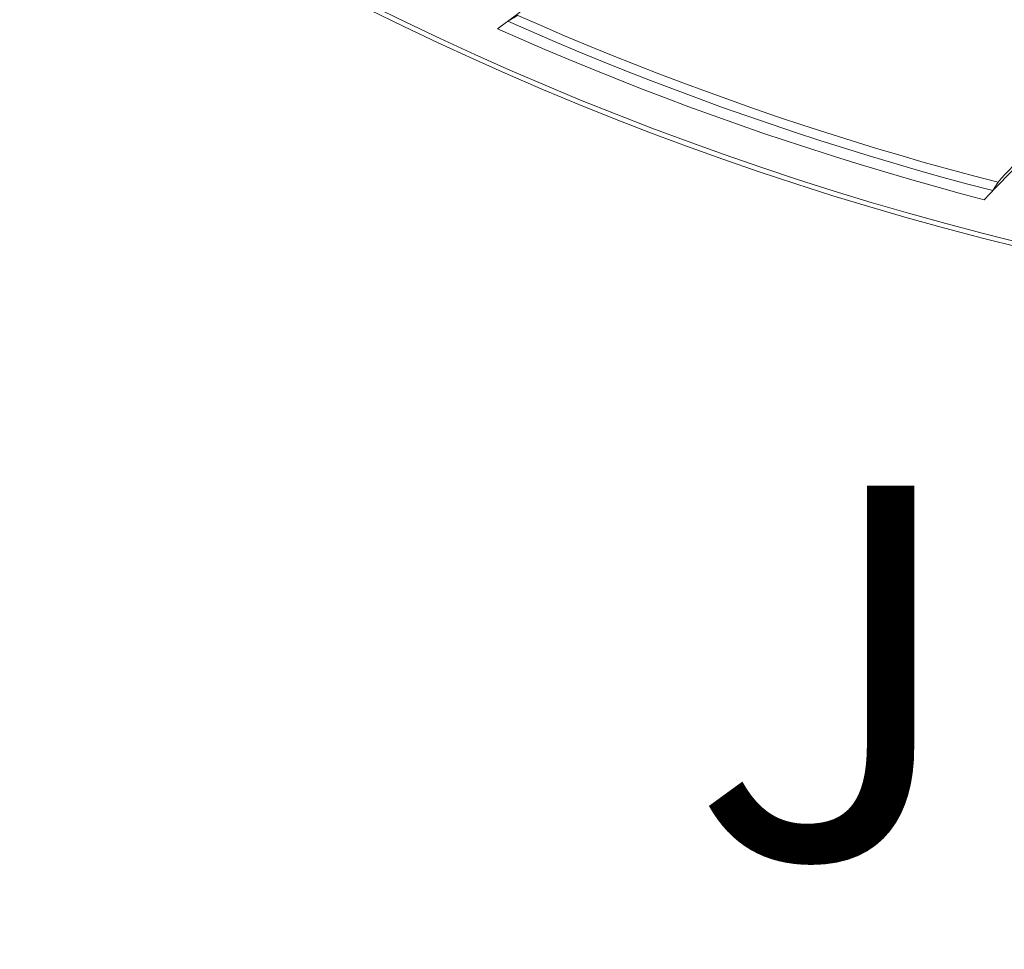
# Model space of a CAD drawing. Units: inches. Extents: x 71.4 to 79, y 49.66 to 59.34.
# Drawn here: x 75.54 to 75.77, y 55.83 to 56.05 of the extents above; entities that cross this region are included whole.
import ezdxf

# ---------------------------------------------------------------- set-up
doc = ezdxf.new("R2010")
doc.units = ezdxf.units.IN
doc.header["$MEASUREMENT"] = 0
doc.layers.add('Color-7-Line_Weight-0', color=7, linetype='Continuous', lineweight=0)
doc.layers.add('Color-7-Line_Weight-5', color=7, linetype='Continuous', lineweight=5)
doc.styles.add('Arial', font='arial.ttf')

msp = doc.modelspace()

# ---------------------------------------------------------------- linework, layer by layer
at = {"layer": 'Color-7-Line_Weight-5', "linetype": 'Continuous'}
msp.add_line((75.6538, 56.04763), (75.65428, 56.04798), dxfattribs=at)
for points in [[(75.6538, 56.04763), (75.65527, 56.04871), (75.65674, 56.04978), (75.65821, 56.05086), (75.65967, 56.05195), (75.66113, 56.05304), (75.66259, 56.05413), (75.66405, 56.05522), (75.6655, 56.05632), (75.66695, 56.05742), (75.6684, 56.05853), (75.66985, 56.05964), (75.67129, 56.06075), (75.67273, 56.06187), (75.67416, 56.06299), (75.6756, 56.06411), (75.67703, 56.06524), (75.67846, 56.06636), (75.67988, 56.0675), (75.6813, 56.06863), (75.68272, 56.06977)], [(75.65618, 56.04936), (75.6563, 56.04942), (75.65641, 56.04949), (75.65652, 56.04956), (75.65663, 56.04963), (75.65675, 56.04969), (75.65686, 56.04976), (75.65697, 56.04983), (75.65709, 56.0499), (75.6572, 56.04996), (75.65732, 56.05003), (75.65743, 56.0501), (75.65754, 56.05016), (75.65766, 56.05023), (75.65777, 56.0503), (75.65789, 56.05037), (75.658, 56.05043), (75.65812, 56.0505), (75.65823, 56.05057), (75.65834, 56.05064), (75.65846, 56.0507)], [(75.65847, 56.05069), (75.66387, 56.04833), (75.66928, 56.04601), (75.67472, 56.04374), (75.68017, 56.04151), (75.68564, 56.03933), (75.69113, 56.0372), (75.69663, 56.0351), (75.70215, 56.03306), (75.70769, 56.03106), (75.71324, 56.0291), (75.71881, 56.02719), (75.7244, 56.02533), (75.73, 56.02351), (75.73561, 56.02174), (75.74124, 56.02001), (75.74689, 56.01833), (75.75255, 56.0167), (75.75822, 56.01511), (75.76391, 56.01357), (75.76961, 56.01208)], [(75.6538, 56.04763), (75.65927, 56.04522), (75.66476, 56.04284), (75.67026, 56.04052), (75.67578, 56.03824), (75.68133, 56.036), (75.68689, 56.03381), (75.69246, 56.03167), (75.69806, 56.02957), (75.70367, 56.02752), (75.70929, 56.02552), (75.71494, 56.02356), (75.7206, 56.02165), (75.72627, 56.01979), (75.73197, 56.01797), (75.73767, 56.0162), (75.74339, 56.01448), (75.74913, 56.0128), (75.75488, 56.01117), (75.76065, 56.00959), (75.76643, 56.00806)], [(75.65428, 56.04798), (75.65431, 56.048), (75.65433, 56.04802), (75.65436, 56.04804), (75.65439, 56.04806), (75.65441, 56.04808), (75.65444, 56.0481), (75.65446, 56.04811), (75.65449, 56.04813), (75.65451, 56.04815), (75.65454, 56.04817), (75.65457, 56.04819), (75.65459, 56.04821), (75.65462, 56.04823), (75.65464, 56.04824), (75.65467, 56.04826), (75.65469, 56.04828), (75.65471, 56.0483), (75.65474, 56.04832), (75.65476, 56.04833), (75.65479, 56.04835)], [(75.65479, 56.04835), (75.65482, 56.04837), (75.65486, 56.0484), (75.65489, 56.04842), (75.65492, 56.04844), (75.65495, 56.04846), (75.65499, 56.04849), (75.65502, 56.04851), (75.65505, 56.04853), (75.65508, 56.04855), (75.65511, 56.04858), (75.65514, 56.0486), (75.65517, 56.04862), (75.6552, 56.04864), (75.65523, 56.04867), (75.65526, 56.04869), (75.65528, 56.04871), (75.65531, 56.04873), (75.65534, 56.04876), (75.65536, 56.04878), (75.65539, 56.0488)], [(75.65539, 56.0488), (75.65542, 56.04882), (75.65545, 56.04884), (75.65547, 56.04885), (75.6555, 56.04887), (75.65553, 56.04889), (75.65555, 56.04891), (75.65558, 56.04893), (75.65561, 56.04894), (75.65563, 56.04896), (75.65566, 56.04898), (75.65568, 56.049), (75.65571, 56.04901), (75.65573, 56.04903), (75.65575, 56.04905), (75.65578, 56.04906), (75.6558, 56.04908), (75.65582, 56.0491), (75.65584, 56.04911), (75.65586, 56.04913), (75.65588, 56.04915)], [(75.65588, 56.04915), (75.65589, 56.04915), (75.6559, 56.04916), (75.65591, 56.04917), (75.65592, 56.04918), (75.65593, 56.04919), (75.65594, 56.04919), (75.65595, 56.0492), (75.65596, 56.04921), (75.65597, 56.04921), (75.65598, 56.04922), (75.65599, 56.04922), (75.656, 56.04923), (75.65601, 56.04924), (75.65602, 56.04924), (75.65602, 56.04925), (75.65603, 56.04925), (75.65604, 56.04926), (75.65605, 56.04927), (75.65605, 56.04927), (75.65606, 56.04928)], [(75.65606, 56.04928), (75.65607, 56.04928), (75.65607, 56.04928), (75.65607, 56.04929), (75.65608, 56.04929), (75.65608, 56.04929), (75.65609, 56.0493), (75.65609, 56.0493), (75.6561, 56.0493), (75.6561, 56.04931), (75.65611, 56.04931), (75.65611, 56.04931), (75.65612, 56.04932), (75.65612, 56.04932), (75.65612, 56.04932), (75.65613, 56.04933), (75.65613, 56.04933), (75.65614, 56.04933), (75.65614, 56.04934), (75.65615, 56.04934), (75.65615, 56.04934)], [(75.65618, 56.04936), (75.66163, 56.04696), (75.6671, 56.04461), (75.67258, 56.0423), (75.67809, 56.04004), (75.68361, 56.03782), (75.68915, 56.03565), (75.69471, 56.03353), (75.70028, 56.03145), (75.70587, 56.02942), (75.71148, 56.02744), (75.71711, 56.0255), (75.72275, 56.02361), (75.7284, 56.02176), (75.73407, 56.01996), (75.73976, 56.01821), (75.74546, 56.0165), (75.75118, 56.01484), (75.75691, 56.01323), (75.76265, 56.01167), (75.76841, 56.01015)], [(75.7913, 56.03495), (75.79009, 56.03357), (75.78887, 56.03221), (75.78766, 56.03084), (75.78644, 56.02947), (75.78521, 56.02811), (75.78398, 56.02676), (75.78275, 56.0254), (75.78152, 56.02405), (75.78028, 56.0227), (75.77904, 56.02135), (75.77779, 56.02001), (75.77654, 56.01867), (75.77529, 56.01733), (75.77404, 56.016), (75.77278, 56.01467), (75.77152, 56.01334), (75.77025, 56.01202), (75.76898, 56.0107), (75.76771, 56.00938), (75.76643, 56.00806)], [(75.78798, 56.03274), (75.78698, 56.0316), (75.786, 56.03046), (75.78502, 56.02934), (75.78405, 56.02823), (75.78308, 56.02713), (75.78213, 56.02604), (75.78118, 56.02497), (75.78024, 56.02391), (75.77931, 56.02286), (75.77838, 56.02182), (75.77747, 56.02079), (75.77656, 56.01978), (75.77566, 56.01877), (75.77477, 56.01778), (75.77389, 56.0168), (75.77301, 56.01583), (75.77215, 56.01488), (75.77129, 56.01394), (75.77045, 56.013), (75.76961, 56.01208)], [(75.7696, 56.01208), (75.76954, 56.01199), (75.76948, 56.01189), (75.76942, 56.0118), (75.76936, 56.0117), (75.7693, 56.01161), (75.76924, 56.01151), (75.76918, 56.01142), (75.76912, 56.01132), (75.76906, 56.01122), (75.769, 56.01113), (75.76894, 56.01103), (75.76888, 56.01094), (75.76882, 56.01084), (75.76876, 56.01074), (75.7687, 56.01065), (75.76864, 56.01055), (75.76858, 56.01045), (75.76852, 56.01036), (75.76846, 56.01026), (75.76841, 56.01016)], [(75.76727, 56.00893), (75.76725, 56.00891), (75.76723, 56.00889), (75.76721, 56.00887), (75.76718, 56.00885), (75.76716, 56.00883), (75.76714, 56.0088), (75.76712, 56.00878), (75.7671, 56.00876), (75.76707, 56.00874), (75.76705, 56.00871), (75.76703, 56.00869), (75.76701, 56.00867), (75.76699, 56.00864), (75.76696, 56.00862), (75.76694, 56.0086), (75.76692, 56.00857), (75.7669, 56.00855), (75.76688, 56.00853), (75.76686, 56.00851), (75.76684, 56.00848)], [(75.76778, 56.00947), (75.76776, 56.00945), (75.76773, 56.00942), (75.76771, 56.0094), (75.76769, 56.00937), (75.76766, 56.00935), (75.76764, 56.00932), (75.76761, 56.00929), (75.76759, 56.00927), (75.76756, 56.00924), (75.76754, 56.00921), (75.76751, 56.00919), (75.76749, 56.00916), (75.76746, 56.00913), (75.76744, 56.0091), (75.76741, 56.00908), (75.76739, 56.00905), (75.76736, 56.00902), (75.76733, 56.00899), (75.7673, 56.00896), (75.76727, 56.00893)], [(75.76817, 56.00989), (75.76816, 56.00987), (75.76814, 56.00986), (75.76812, 56.00984), (75.76811, 56.00982), (75.76809, 56.0098), (75.76807, 56.00979), (75.76805, 56.00977), (75.76803, 56.00975), (75.76801, 56.00973), (75.76799, 56.0097), (75.76797, 56.00968), (75.76795, 56.00966), (75.76793, 56.00964), (75.76791, 56.00962), (75.76789, 56.00959), (75.76787, 56.00957), (75.76785, 56.00955), (75.76783, 56.00952), (75.76781, 56.0095), (75.76778, 56.00947)], [(75.76832, 56.01007), (75.76832, 56.01006), (75.76831, 56.01006), (75.76831, 56.01005), (75.7683, 56.01004), (75.76829, 56.01003), (75.76829, 56.01003), (75.76828, 56.01002), (75.76827, 56.01001), (75.76827, 56.01), (75.76826, 56.00999), (75.76825, 56.00998), (75.76824, 56.00997), (75.76823, 56.00996), (75.76823, 56.00995), (75.76822, 56.00994), (75.76821, 56.00993), (75.7682, 56.00992), (75.76819, 56.00991), (75.76818, 56.0099), (75.76817, 56.00989)], [(75.76841, 56.01016), (75.76841, 56.01015), (75.7684, 56.01015), (75.7684, 56.01014), (75.76839, 56.01014), (75.76839, 56.01013), (75.76838, 56.01013), (75.76838, 56.01012), (75.76838, 56.01012), (75.76837, 56.01011), (75.76837, 56.01011), (75.76836, 56.01011), (75.76836, 56.0101), (75.76835, 56.0101), (75.76835, 56.01009), (75.76834, 56.01009), (75.76834, 56.01009), (75.76834, 56.01008), (75.76833, 56.01008), (75.76833, 56.01008), (75.76832, 56.01007)], [(75.76684, 56.00848), (75.76682, 56.00846), (75.7668, 56.00844), (75.76678, 56.00842), (75.76676, 56.0084), (75.76674, 56.00837), (75.76672, 56.00835), (75.76669, 56.00833), (75.76667, 56.00831), (75.76665, 56.00829), (75.76663, 56.00827), (75.76661, 56.00825), (75.76659, 56.00822), (75.76657, 56.0082), (75.76655, 56.00818), (75.76652, 56.00816), (75.7665, 56.00814), (75.76648, 56.00812), (75.76646, 56.00809), (75.76644, 56.00807), (75.76642, 56.00805)]]:
    msp.add_lwpolyline(points, dxfattribs=at)
for centre, radius in [((75.94828, 56.70554), 0.72935), ((75.94826, 56.70554), 0.72824)]:
    msp.add_circle(centre, radius, dxfattribs=at)

# ---------------------------------------------------------------- texts
at = {"layer": 'Color-7-Line_Weight-0', "linetype": 'Continuous', "insert": (75.69857, 55.82872), "char_height": 0.0862206, "attachment_point": 7, "style": 'Arial'}
msp.add_mtext('JEBL 24L/30L', dxfattribs=at)

doc.saveas('drawing.dxf')
